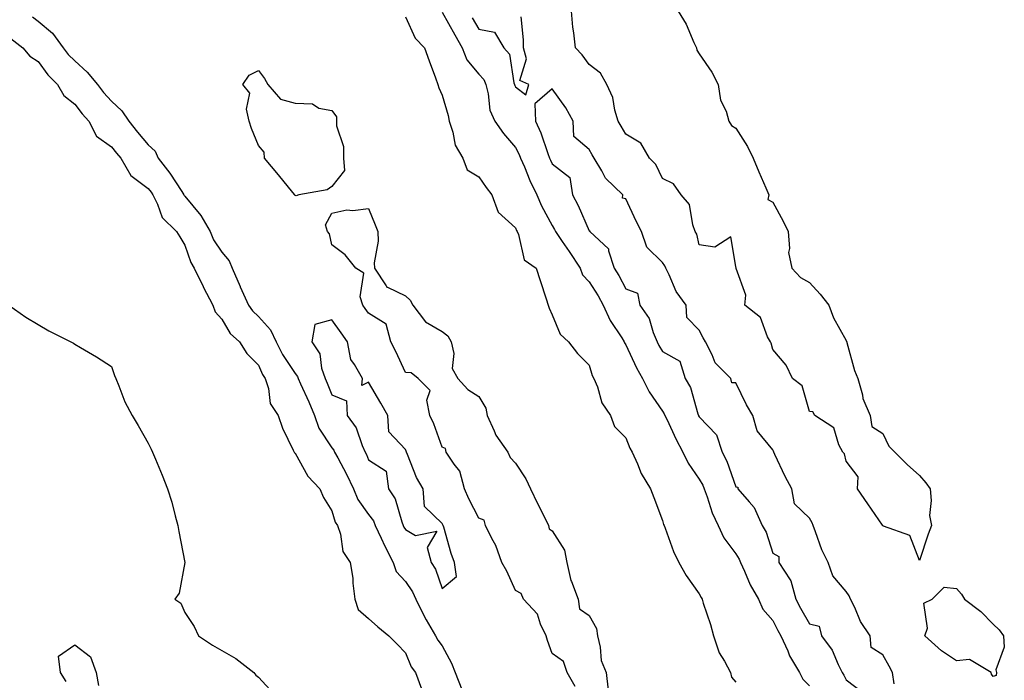
# Model space of a CAD drawing. Units: inches. Extents: x 986963 to 989603, y 7242458 to 7245098.
# Drawn here: x 987173 to 987441, y 7242770 to 7242950 of the extents above; entities that cross this region are included whole.
import ezdxf

# ---------------------------------------------------------------- set-up
doc = ezdxf.new("R2010")
doc.units = ezdxf.units.IN
doc.header["$MEASUREMENT"] = 0
doc.layers.add('Contour_98697242', color=7, linetype='Continuous', true_color=0x786178)

msp = doc.modelspace()

# ---------------------------------------------------------------- linework, layer by layer
at = {"layer": 'Contour_98697242'}
for points in [[(987288.05, 7242951.65, 3141), (987291.53, 7242945.4, 3141), (987293.51, 7242941.92, 3141), (987294.79, 7242938.66, 3141), (987298.05, 7242934.72, 3141), (987299.39, 7242933.26, 3141), (987299.92, 7242931.92, 3141), (987300.62, 7242929.35, 3141), (987301.06, 7242924.93, 3141), (987302.42, 7242921.92, 3141), (987304.72, 7242918.59, 3141), (987308.05, 7242914.79, 3141), (987309.04, 7242912.91, 3141), (987309.42, 7242911.92, 3141), (987310.45, 7242909.52, 3141), (987311.92, 7242905.79, 3141), (987313.8, 7242901.92, 3141), (987315.08, 7242898.95, 3141), (987318.05, 7242893.55, 3141), (987318.64, 7242892.51, 3141), (987318.91, 7242891.92, 3141), (987320.75, 7242889.22, 3141), (987322.62, 7242886.49, 3141), (987325.64, 7242881.92, 3141), (987326.3, 7242880.17, 3141), (987328.05, 7242878.25, 3141), (987330.55, 7242874.42, 3141), (987331.93, 7242871.92, 3141), (987333.84, 7242867.71, 3141), (987336.94, 7242863.03, 3141), (987337.61, 7242861.92, 3141), (987337.74, 7242861.61, 3141), (987338.05, 7242861.12, 3141), (987340.97, 7242854.84, 3141), (987342.6, 7242851.92, 3141), (987344.43, 7242848.3, 3141), (987348.05, 7242843.04, 3141), (987348.5, 7242842.37, 3141), (987348.68, 7242841.92, 3141), (987349.28, 7242840.69, 3141), (987351.63, 7242835.5, 3141), (987353.61, 7242831.92, 3141), (987355.03, 7242828.9, 3141), (987358.05, 7242824.6, 3141), (987359.02, 7242822.89, 3141), (987359.43, 7242821.92, 3141), (987360.24, 7242819.73, 3141), (987361.57, 7242815.44, 3141), (987363.16, 7242811.92, 3141), (987364.7, 7242808.57, 3141), (987368.05, 7242804.2, 3141), (987368.95, 7242802.82, 3141), (987369.31, 7242801.92, 3141), (987370.4, 7242799.57, 3141), (987371.9, 7242795.77, 3141), (987374.21, 7242791.92, 3141), (987375.32, 7242789.19, 3141), (987378.05, 7242786.14, 3141), (987379.48, 7242783.35, 3141), (987380.29, 7242781.92, 3141), (987382.13, 7242777.84, 3141), (987382.64, 7242776.51, 3141), (987385.34, 7242771.92, 3141), (987386.26, 7242770.13, 3141), (987388.05, 7242768.29, 3141)], [(987352.31, 7242951.92, 3141), (987354.51, 7242948.38, 3141), (987356.57, 7242943.4, 3141), (987357.28, 7242941.92, 3141), (987357.37, 7242941.24, 3141), (987358.05, 7242940.23, 3141), (987361.45, 7242935.32, 3141), (987363.22, 7242931.92, 3141), (987363.81, 7242927.68, 3141), (987365.34, 7242924.63, 3141), (987366.09, 7242921.92, 3141), (987366.86, 7242920.73, 3141), (987368.05, 7242920.03, 3141), (987371.21, 7242915.08, 3141), (987372.71, 7242911.92, 3141), (987374.29, 7242908.16, 3141), (987376.15, 7242903.82, 3141), (987376.96, 7242901.92, 3141), (987376.75, 7242900.62, 3141), (987378.05, 7242899.94, 3141), (987380.89, 7242894.76, 3141), (987382.23, 7242891.92, 3141), (987382.64, 7242887.33, 3141), (987382.32, 7242886.19, 3141), (987383.25, 7242881.92, 3141), (987385.57, 7242879.44, 3141), (987388.05, 7242878.03, 3141), (987391, 7242874.87, 3141), (987393.32, 7242871.92, 3141), (987394.6, 7242868.47, 3141), (987398.05, 7242862.24, 3141), (987398.16, 7242862.03, 3141), (987398.2, 7242861.92, 3141), (987398.27, 7242861.7, 3141), (987400.28, 7242854.15, 3141), (987401.23, 7242851.92, 3141), (987402.47, 7242847.5, 3141), (987402.59, 7242846.46, 3141), (987404.61, 7242841.92, 3141), (987404.99, 7242838.86, 3141), (987408.05, 7242837.02, 3141), (987409.7, 7242833.57, 3141), (987411.28, 7242831.92, 3141), (987414.65, 7242828.52, 3141), (987418.05, 7242825.57, 3141), (987419.69, 7242823.56, 3141), (987420.9, 7242821.92, 3141), (987421.23, 7242818.74, 3141), (987420.76, 7242814.63, 3141), (987421.26, 7242811.92, 3141), (987420.39, 7242809.58, 3141), (987418.05, 7242802.46, 3141), (987415.35, 7242809.22, 3141), (987408.19, 7242811.78, 3141), (987408.05, 7242811.86, 3141), (987408.03, 7242811.9, 3141), (987408.01, 7242811.92, 3141), (987407.93, 7242812.04, 3141), (987403.94, 7242817.81, 3141), (987401.17, 7242821.92, 3141), (987401.32, 7242825.19, 3141), (987398.05, 7242829.45, 3141), (987397.62, 7242831.49, 3141), (987397.13, 7242831.92, 3141), (987396.08, 7242833.89, 3141), (987394.67, 7242838.54, 3141), (987389.54, 7242841.92, 3141), (987388.98, 7242842.85, 3141), (987388.05, 7242842.99, 3141), (987386.11, 7242849.98, 3141), (987383.41, 7242851.92, 3141), (987381.67, 7242855.54, 3141), (987378.05, 7242859.81, 3141), (987377.67, 7242861.54, 3141), (987377.42, 7242861.92, 3141), (987376.65, 7242863.32, 3141), (987374.7, 7242868.57, 3141), (987370.47, 7242871.92, 3141), (987370.7, 7242874.57, 3141), (987368.08, 7242881.89, 3141), (987368.08, 7242881.92, 3141), (987368.07, 7242881.94, 3141), (987368.05, 7242882.42, 3141), (987366.61, 7242890.48, 3141), (987362.33, 7242887.64, 3141), (987358.05, 7242888.28, 3141), (987357.36, 7242891.23, 3141), (987356.96, 7242891.92, 3141), (987356.26, 7242893.71, 3141), (987355.44, 7242899.31, 3141), (987353.11, 7242901.92, 3141), (987351.07, 7242904.94, 3141), (987348.05, 7242906.35, 3141), (987346.26, 7242910.13, 3141), (987344.49, 7242911.92, 3141), (987342.12, 7242915.99, 3141), (987338.05, 7242918.44, 3141), (987336.75, 7242920.62, 3141), (987335.97, 7242921.92, 3141), (987335.06, 7242924.91, 3141), (987334.52, 7242928.39, 3141), (987332.85, 7242931.92, 3141), (987331.17, 7242935.05, 3141), (987328.05, 7242937.38, 3141), (987326.15, 7242940.02, 3141), (987324.38, 7242941.92, 3141), (987323.94, 7242946.03, 3141), (987323.64, 7242947.51, 3141), (987323.26, 7242951.92, 3141)], [(987176.51, 7242950.38, 3139), (987178.05, 7242949.13, 3139), (987182.02, 7242945.89, 3139), (987184.92, 7242941.92, 3139), (987186.26, 7242940.13, 3139), (987188.05, 7242938.37, 3139), (987191.38, 7242935.25, 3139), (987194.22, 7242931.92, 3139), (987195.9, 7242929.77, 3139), (987198.05, 7242927.37, 3139), (987200.86, 7242924.73, 3139), (987202.73, 7242921.92, 3139), (987205.12, 7242918.99, 3139), (987208.05, 7242915.51, 3139), (987209.89, 7242913.76, 3139), (987210.79, 7242911.92, 3139), (987213.91, 7242907.78, 3139), (987217.18, 7242902.79, 3139), (987217.77, 7242901.92, 3139), (987217.86, 7242901.73, 3139), (987218.05, 7242901.55, 3139), (987222.39, 7242896.26, 3139), (987224.87, 7242891.92, 3139), (987225.82, 7242889.69, 3139), (987228.05, 7242886.34, 3139), (987230.09, 7242883.96, 3139), (987230.85, 7242881.92, 3139), (987233.06, 7242876.93, 3139), (987233.08, 7242876.89, 3139), (987235.38, 7242871.92, 3139), (987236.46, 7242870.33, 3139), (987238.05, 7242868.84, 3139), (987241.3, 7242865.17, 3139), (987242.91, 7242861.92, 3139), (987244.62, 7242858.49, 3139), (987248.05, 7242853.29, 3139), (987248.65, 7242852.52, 3139), (987248.85, 7242851.92, 3139), (987249.5, 7242850.47, 3139), (987251.73, 7242845.6, 3139), (987253.28, 7242841.92, 3139), (987254.52, 7242838.39, 3139), (987258.05, 7242833.08, 3139), (987258.56, 7242832.43, 3139), (987258.79, 7242831.92, 3139), (987259.62, 7242830.35, 3139), (987262.06, 7242825.93, 3139), (987263.94, 7242821.92, 3139), (987265.14, 7242819.01, 3139), (987268.05, 7242814.9, 3139), (987269.33, 7242813.2, 3139), (987269.86, 7242811.92, 3139), (987271.44, 7242808.53, 3139), (987272.42, 7242806.29, 3139), (987274.72, 7242801.92, 3139), (987275.53, 7242799.4, 3139), (987278.05, 7242796.7, 3139), (987280, 7242793.87, 3139), (987280.87, 7242791.92, 3139), (987283.21, 7242787.08, 3139), (987283.71, 7242786.26, 3139), (987286.26, 7242781.92, 3139), (987286.86, 7242780.73, 3139), (987288.05, 7242779.2, 3139), (987290.64, 7242774.51, 3139), (987291.57, 7242771.92, 3139), (987293.44, 7242767.31, 3139)], [(987278.05, 7242950.38, 3140), (987280.68, 7242944.55, 3140), (987283.24, 7242941.92, 3140), (987284.52, 7242938.39, 3140), (987286.26, 7242933.71, 3140), (987286.92, 7242931.92, 3140), (987287.19, 7242931.06, 3140), (987288.05, 7242929.07, 3140), (987289.66, 7242923.53, 3140), (987289.98, 7242921.92, 3140), (987291, 7242918.97, 3140), (987291.59, 7242915.46, 3140), (987293.7, 7242911.92, 3140), (987294.83, 7242908.7, 3140), (987298.05, 7242906.79, 3140), (987300.04, 7242903.91, 3140), (987301.62, 7242901.92, 3140), (987303.34, 7242897.21, 3140), (987308.05, 7242892.91, 3140), (987308.32, 7242892.19, 3140), (987308.46, 7242891.92, 3140), (987308.84, 7242891.13, 3140), (987310.39, 7242884.26, 3140), (987313.61, 7242881.92, 3140), (987314.77, 7242878.64, 3140), (987316.35, 7242873.62, 3140), (987316.92, 7242871.92, 3140), (987317.23, 7242871.1, 3140), (987318.05, 7242869.26, 3140), (987320.15, 7242864.02, 3140), (987322.42, 7242861.92, 3140), (987324.91, 7242858.78, 3140), (987328.05, 7242855.6, 3140), (987328.88, 7242852.75, 3140), (987329.36, 7242851.92, 3140), (987330.31, 7242849.66, 3140), (987331.49, 7242845.36, 3140), (987333.92, 7242841.92, 3140), (987334.99, 7242838.86, 3140), (987338.05, 7242835.79, 3140), (987339.11, 7242832.98, 3140), (987339.79, 7242831.92, 3140), (987341.25, 7242828.72, 3140), (987342.24, 7242826.11, 3140), (987344.81, 7242821.92, 3140), (987345.72, 7242819.59, 3140), (987348.05, 7242813.35, 3140), (987348.34, 7242812.21, 3140), (987348.46, 7242811.92, 3140), (987348.75, 7242811.22, 3140), (987351, 7242804.87, 3140), (987352.45, 7242801.92, 3140), (987354.49, 7242798.36, 3140), (987358.05, 7242793.33, 3140), (987358.53, 7242792.4, 3140), (987358.82, 7242791.92, 3140), (987359.14, 7242790.83, 3140), (987361.15, 7242785.02, 3140), (987361.92, 7242781.92, 3140), (987363.48, 7242777.35, 3140), (987364.92, 7242775.05, 3140), (987366.57, 7242771.92, 3140), (987366.84, 7242770.71, 3140), (987368.05, 7242769.32, 3140)], [(987296.24, 7242950.11, 3142), (987298.05, 7242946.97, 3142), (987302.28, 7242946.15, 3142), (987304.89, 7242941.92, 3142), (987306.35, 7242940.22, 3142), (987307.58, 7242932.39, 3142), (987307.77, 7242931.92, 3142), (987307.83, 7242931.7, 3142), (987308.05, 7242931.32, 3142), (987310.84, 7242929.13, 3142), (987311.69, 7242931.92, 3142), (987309.18, 7242933.05, 3142), (987311.03, 7242938.94, 3142), (987310.24, 7242941.92, 3142), (987310.17, 7242944.04, 3142), (987309.6, 7242950.37, 3142)], [(987170.6, 7242944.47, 3138), (987173.95, 7242941.92, 3138), (987175.81, 7242939.68, 3138), (987178.05, 7242938.18, 3138), (987180.67, 7242934.54, 3138), (987183.31, 7242931.92, 3138), (987185.05, 7242928.92, 3138), (987188.05, 7242926.54, 3138), (987190.05, 7242923.92, 3138), (987191.83, 7242921.92, 3138), (987193.97, 7242917.84, 3138), (987198.05, 7242914.97, 3138), (987199.41, 7242913.28, 3138), (987200.56, 7242911.92, 3138), (987203.33, 7242907.2, 3138), (987208.05, 7242903.67, 3138), (987208.81, 7242902.68, 3138), (987209.32, 7242901.92, 3138), (987210.61, 7242899.36, 3138), (987211.83, 7242895.7, 3138), (987215.76, 7242891.92, 3138), (987216.61, 7242890.48, 3138), (987218.05, 7242888.25, 3138), (987219.62, 7242883.49, 3138), (987220.56, 7242881.92, 3138), (987222.97, 7242877, 3138), (987223.02, 7242876.89, 3138), (987225.67, 7242871.92, 3138), (987226.23, 7242870.1, 3138), (987228.05, 7242868.1, 3138), (987230.35, 7242864.22, 3138), (987232.87, 7242861.92, 3138), (987234.86, 7242858.73, 3138), (987238.05, 7242855.56, 3138), (987239.17, 7242853.04, 3138), (987239.88, 7242851.92, 3138), (987240.79, 7242849.18, 3138), (987241.26, 7242845.13, 3138), (987243.44, 7242841.92, 3138), (987244.6, 7242838.47, 3138), (987247.52, 7242832.45, 3138), (987247.75, 7242831.92, 3138), (987247.84, 7242831.71, 3138), (987248.05, 7242831.6, 3138), (987251.5, 7242825.37, 3138), (987254.72, 7242821.92, 3138), (987255.73, 7242819.6, 3138), (987258.05, 7242815.94, 3138), (987258.97, 7242812.84, 3138), (987259.55, 7242811.92, 3138), (987260.35, 7242809.62, 3138), (987261.01, 7242804.88, 3138), (987263.04, 7242801.92, 3138), (987263.72, 7242797.59, 3138), (987263.74, 7242796.23, 3138), (987264.26, 7242791.92, 3138), (987265.19, 7242789.06, 3138), (987268.05, 7242786.69, 3138), (987270.51, 7242784.38, 3138), (987273.54, 7242781.92, 3138), (987275.78, 7242779.65, 3138), (987278.05, 7242777.27, 3138), (987279.62, 7242773.49, 3138), (987280.76, 7242771.92, 3138), (987282.45, 7242767.52, 3138)], [(987411.07, 7242768.9, 3142), (987410.62, 7242771.92, 3142), (987409.79, 7242773.66, 3142), (987408.05, 7242776.8, 3142), (987404.86, 7242778.73, 3142), (987404.57, 7242781.92, 3142), (987401.99, 7242785.86, 3142), (987400.36, 7242789.61, 3142), (987399.2, 7242791.92, 3142), (987398.9, 7242792.77, 3142), (987398.05, 7242794.03, 3142), (987394.4, 7242798.27, 3142), (987393.17, 7242801.92, 3142), (987391.45, 7242805.32, 3142), (987389.72, 7242810.25, 3142), (987389.04, 7242811.92, 3142), (987388.79, 7242812.66, 3142), (987388.05, 7242813.91, 3142), (987384.01, 7242817.88, 3142), (987383.24, 7242821.92, 3142), (987381.41, 7242825.28, 3142), (987378.67, 7242831.3, 3142), (987378.37, 7242831.92, 3142), (987378.28, 7242832.15, 3142), (987378.05, 7242832.54, 3142), (987373.84, 7242837.71, 3142), (987372.62, 7242841.92, 3142), (987370.92, 7242844.79, 3142), (987368.05, 7242850.73, 3142), (987366.89, 7242850.76, 3142), (987366.67, 7242851.92, 3142), (987362.34, 7242856.21, 3142), (987361.59, 7242858.38, 3142), (987359.79, 7242861.92, 3142), (987359.15, 7242863.02, 3142), (987358.05, 7242865.13, 3142), (987354.67, 7242868.54, 3142), (987354.46, 7242871.92, 3142), (987351.75, 7242875.62, 3142), (987349.85, 7242880.12, 3142), (987348.93, 7242881.92, 3142), (987348.69, 7242882.56, 3142), (987348.05, 7242883.52, 3142), (987343.77, 7242887.64, 3142), (987342.29, 7242891.92, 3142), (987340.86, 7242894.73, 3142), (987338.05, 7242900.86, 3142), (987337.14, 7242901.01, 3142), (987337.21, 7242901.92, 3142), (987332.54, 7242906.41, 3142), (987331.55, 7242908.42, 3142), (987329.45, 7242911.92, 3142), (987328.92, 7242912.79, 3142), (987328.05, 7242914.23, 3142), (987323.93, 7242917.8, 3142), (987323.68, 7242921.92, 3142), (987321.7, 7242925.57, 3142), (987318.05, 7242930.76, 3142), (987313.33, 7242926.64, 3142), (987313.47, 7242921.92, 3142), (987314.94, 7242918.81, 3142), (987316.8, 7242913.17, 3142), (987317.29, 7242911.92, 3142), (987317.51, 7242911.38, 3142), (987318.05, 7242910.36, 3142), (987322.8, 7242906.67, 3142), (987323.57, 7242901.92, 3142), (987325.12, 7242898.99, 3142), (987328.05, 7242892.08, 3142), (987328.24, 7242892.11, 3142), (987328.26, 7242891.92, 3142), (987333.33, 7242887.2, 3142), (987333.33, 7242886.64, 3142), (987334.93, 7242881.92, 3142), (987336.14, 7242880.01, 3142), (987338.05, 7242876.37, 3142), (987341.28, 7242875.15, 3142), (987341.86, 7242871.92, 3142), (987344.4, 7242868.27, 3142), (987345.53, 7242864.44, 3142), (987346.61, 7242861.92, 3142), (987347.09, 7242860.96, 3142), (987348.05, 7242859.31, 3142), (987352.79, 7242856.66, 3142), (987354.21, 7242851.92, 3142), (987355.64, 7242849.51, 3142), (987357.65, 7242842.32, 3142), (987357.81, 7242841.92, 3142), (987357.88, 7242841.75, 3142), (987358.05, 7242841.47, 3142), (987362.79, 7242836.66, 3142), (987364.33, 7242831.92, 3142), (987365.6, 7242829.47, 3142), (987368.05, 7242822.46, 3142), (987368.53, 7242822.4, 3142), (987368.53, 7242821.92, 3142), (987371.62, 7242818.35, 3142), (987372.98, 7242816.85, 3142), (987375.2, 7242811.92, 3142), (987376.24, 7242810.11, 3142), (987378.05, 7242804.42, 3142), (987379.67, 7242803.54, 3142), (987379.69, 7242801.92, 3142), (987382.77, 7242797.2, 3142), (987383.02, 7242796.89, 3142), (987384.32, 7242791.92, 3142), (987385.61, 7242789.48, 3142), (987388.05, 7242785.22, 3142), (987390.72, 7242784.59, 3142), (987391.37, 7242781.92, 3142), (987394.2, 7242778.07, 3142), (987395.87, 7242774.1, 3142), (987396.98, 7242771.92, 3142), (987397.39, 7242771.26, 3142), (987398.05, 7242769.96, 3142), (987402.62, 7242766.49, 3142)], [(987324.31, 7242768.18, 3139), (987322.09, 7242771.92, 3139), (987321.12, 7242774.99, 3139), (987318.05, 7242777.15, 3139), (987316.78, 7242780.65, 3139), (987316.37, 7242781.92, 3139), (987314.82, 7242785.15, 3139), (987313.97, 7242787.84, 3139), (987310.24, 7242791.92, 3139), (987309.59, 7242793.46, 3139), (987308.05, 7242794.29, 3139), (987305.7, 7242799.57, 3139), (987304.27, 7242801.92, 3139), (987302.66, 7242806.53, 3139), (987301.59, 7242808.38, 3139), (987299.85, 7242811.92, 3139), (987299.52, 7242813.39, 3139), (987298.05, 7242813.98, 3139), (987295.36, 7242819.23, 3139), (987294.11, 7242821.92, 3139), (987292.86, 7242826.73, 3139), (987291.33, 7242828.64, 3139), (987289.17, 7242831.92, 3139), (987289, 7242832.87, 3139), (987288.05, 7242833.25, 3139), (987285.77, 7242839.64, 3139), (987284.75, 7242841.92, 3139), (987283.93, 7242846.04, 3139), (987284.79, 7242848.66, 3139), (987281.57, 7242851.92, 3139), (987279.63, 7242853.5, 3139), (987278.05, 7242853.54, 3139), (987275.43, 7242859.3, 3139), (987274.05, 7242861.92, 3139), (987272.84, 7242866.71, 3139), (987268.05, 7242869.68, 3139), (987267.13, 7242871, 3139), (987266.49, 7242871.92, 3139), (987265.77, 7242874.2, 3139), (987266.72, 7242880.59, 3139), (987264.54, 7242881.92, 3139), (987261.7, 7242885.57, 3139), (987258.05, 7242888.3, 3139), (987257.39, 7242891.26, 3139), (987256.84, 7242891.92, 3139), (987256.26, 7242893.71, 3139), (987258.05, 7242896.89, 3139), (987262.1, 7242897.87, 3139), (987263.75, 7242897.62, 3139), (987268.05, 7242898.16, 3139), (987269.84, 7242893.71, 3139), (987270.56, 7242891.92, 3139), (987270.66, 7242889.31, 3139), (987269.56, 7242883.43, 3139), (987269.66, 7242881.92, 3139), (987272.85, 7242877.12, 3139), (987272.96, 7242876.83, 3139), (987273.17, 7242876.8, 3139), (987278.05, 7242874.42, 3139), (987279.37, 7242873.24, 3139), (987280.06, 7242871.92, 3139), (987283.52, 7242867.39, 3139), (987288.05, 7242864.71, 3139), (987289.65, 7242863.52, 3139), (987290.49, 7242861.92, 3139), (987291.2, 7242858.77, 3139), (987290.8, 7242854.67, 3139), (987292.35, 7242851.92, 3139), (987295.06, 7242848.93, 3139), (987298.05, 7242847.04, 3139), (987299.99, 7242843.86, 3139), (987300.34, 7242841.92, 3139), (987302.23, 7242837.74, 3139), (987302.64, 7242836.51, 3139), (987305.93, 7242831.92, 3139), (987306.54, 7242830.41, 3139), (987308.05, 7242828.9, 3139), (987310.82, 7242824.69, 3139), (987312.14, 7242821.92, 3139), (987314.06, 7242817.93, 3139), (987316.08, 7242813.89, 3139), (987317.04, 7242811.92, 3139), (987317.2, 7242811.07, 3139), (987318.05, 7242810.46, 3139), (987321.34, 7242805.21, 3139), (987321.96, 7242801.92, 3139), (987323.12, 7242796.99, 3139), (987323.28, 7242796.69, 3139), (987325.1, 7242791.92, 3139), (987325.42, 7242789.29, 3139), (987328.05, 7242787.44, 3139), (987330.06, 7242783.93, 3139), (987330.34, 7242781.92, 3139), (987331.1, 7242778.87, 3139), (987331.39, 7242775.26, 3139), (987332.7, 7242771.92, 3139), (987333.26, 7242767.13, 3139)], [(987170.12, 7242871.92, 3137), (987174.73, 7242868.6, 3137), (987178.05, 7242866.63, 3137), (987181, 7242864.87, 3137), (987187.01, 7242861.92, 3137), (987187.66, 7242861.53, 3137), (987188.05, 7242861.31, 3137), (987189.57, 7242860.4, 3137), (987193.95, 7242857.82, 3137), (987198.05, 7242855.23, 3137), (987198.9, 7242852.77, 3137), (987199.18, 7242851.92, 3137), (987200.06, 7242849.91, 3137), (987201.7, 7242845.57, 3137), (987203.65, 7242841.92, 3137), (987205.29, 7242839.16, 3137), (987208.05, 7242834.38, 3137), (987208.83, 7242832.7, 3137), (987209.2, 7242831.92, 3137), (987210.01, 7242829.96, 3137), (987211.81, 7242825.68, 3137), (987213.33, 7242821.92, 3137), (987214.43, 7242818.3, 3137), (987215.36, 7242814.61, 3137), (987216.12, 7242811.92, 3137), (987216.41, 7242810.28, 3137), (987218.04, 7242801.91, 3137), (987216.42, 7242793.55, 3137), (987215.24, 7242791.92, 3137), (987216.96, 7242790.83, 3137), (987218.05, 7242788.26, 3137), (987220.57, 7242784.44, 3137), (987221.7, 7242781.92, 3137), (987225.54, 7242779.41, 3137), (987228.05, 7242777.94, 3137), (987231.86, 7242775.73, 3137), (987236.8, 7242771.92, 3137), (987237.36, 7242771.23, 3137), (987238.05, 7242770.69, 3137), (987242.25, 7242766.12, 3137)], [(987185.66, 7242769.53, 3136), (987184.2, 7242771.92, 3136), (987183.61, 7242776.36, 3136), (987188.05, 7242779.52, 3136), (987192.34, 7242776.21, 3136), (987193.85, 7242771.92, 3136), (987194.53, 7242768.4, 3136)]]:
    msp.add_polyline3d(points, dxfattribs=at)
for points in [[(987248.05, 7242901.77, 3139), (987247.98, 7242901.85, 3139), (987247.94, 7242901.92, 3139), (987247.44, 7242902.53, 3139), (987243.47, 7242907.34, 3139), (987239.73, 7242911.92, 3139), (987239.64, 7242913.51, 3139), (987238.05, 7242915.31, 3139), (987236.12, 7242919.99, 3139), (987235.48, 7242921.92, 3139), (987234.76, 7242925.21, 3139), (987235.68, 7242929.55, 3139), (987233.84, 7242931.92, 3139), (987235.51, 7242934.46, 3139), (987238.05, 7242935.75, 3139), (987239.67, 7242933.54, 3139), (987240.57, 7242931.92, 3139), (987244.08, 7242927.95, 3139), (987248.05, 7242926.86, 3139), (987252.76, 7242926.63, 3139), (987254.47, 7242925.5, 3139), (987258.05, 7242924.85, 3139), (987259.27, 7242923.14, 3139), (987259.27, 7242921.92, 3139), (987259.31, 7242920.66, 3139), (987261.17, 7242915.05, 3139), (987261.23, 7242911.92, 3139), (987261.47, 7242908.5, 3139), (987258.05, 7242904.17, 3139), (987256.71, 7242903.26, 3139), (987249.02, 7242901.92, 3139), (987248.33, 7242901.64, 3139)], [(987288.05, 7242794.85, 3140), (987291.94, 7242798.03, 3140), (987291.46, 7242801.92, 3140), (987290.47, 7242804.34, 3140), (987288.48, 7242811.49, 3140), (987288.33, 7242811.92, 3140), (987288.24, 7242812.11, 3140), (987288.05, 7242812.53, 3140), (987283.26, 7242817.13, 3140), (987282.86, 7242821.92, 3140), (987281.11, 7242824.98, 3140), (987278.67, 7242831.3, 3140), (987278.38, 7242831.92, 3140), (987278.29, 7242832.16, 3140), (987278.05, 7242832.65, 3140), (987273.55, 7242837.42, 3140), (987273.25, 7242841.92, 3140), (987271.33, 7242845.2, 3140), (987268.05, 7242850.9, 3140), (987266.17, 7242850.04, 3140), (987266.36, 7242851.92, 3140), (987264.19, 7242855.78, 3140), (987263.2, 7242857.07, 3140), (987262.26, 7242861.92, 3140), (987260.53, 7242864.4, 3140), (987258.05, 7242867.94, 3140), (987253.36, 7242866.61, 3140), (987252.55, 7242861.92, 3140), (987254.77, 7242858.64, 3140), (987255.24, 7242854.73, 3140), (987256.19, 7242851.92, 3140), (987256.76, 7242850.63, 3140), (987258.05, 7242847.49, 3140), (987262, 7242845.87, 3140), (987262.17, 7242841.92, 3140), (987264.63, 7242838.5, 3140), (987266.26, 7242833.71, 3140), (987267.08, 7242831.92, 3140), (987267.42, 7242831.29, 3140), (987268.05, 7242829.83, 3140), (987272.83, 7242826.7, 3140), (987273.46, 7242821.92, 3140), (987275.31, 7242819.18, 3140), (987277.06, 7242812.91, 3140), (987277.47, 7242811.92, 3140), (987277.66, 7242811.53, 3140), (987278.05, 7242810.83, 3140), (987280.78, 7242809.19, 3140), (987286.58, 7242810.45, 3140), (987284.01, 7242805.96, 3140), (987285.05, 7242801.92, 3140), (987286.21, 7242800.08, 3140)], [(987438.05, 7242770.85, 3141), (987437.63, 7242771.5, 3141), (987437.55, 7242771.92, 3141), (987431.59, 7242775.46, 3141), (987428.05, 7242775.1, 3141), (987423.96, 7242777.83, 3141), (987419.49, 7242781.92, 3141), (987420.19, 7242784.06, 3141), (987419.19, 7242790.78, 3141), (987421.49, 7242791.92, 3141), (987424.76, 7242795.21, 3141), (987428.05, 7242794.77, 3141), (987429.44, 7242793.31, 3141), (987430.24, 7242791.92, 3141), (987434.71, 7242788.58, 3141), (987438.05, 7242785.13, 3141), (987439.66, 7242783.53, 3141), (987440.84, 7242781.92, 3141), (987441.1, 7242778.87, 3141), (987438.81, 7242772.68, 3141), (987439, 7242771.92, 3141), (987438.86, 7242771.11, 3141)]]:
    msp.add_polyline3d(points, close=True, dxfattribs=at)

doc.saveas('drawing.dxf')
